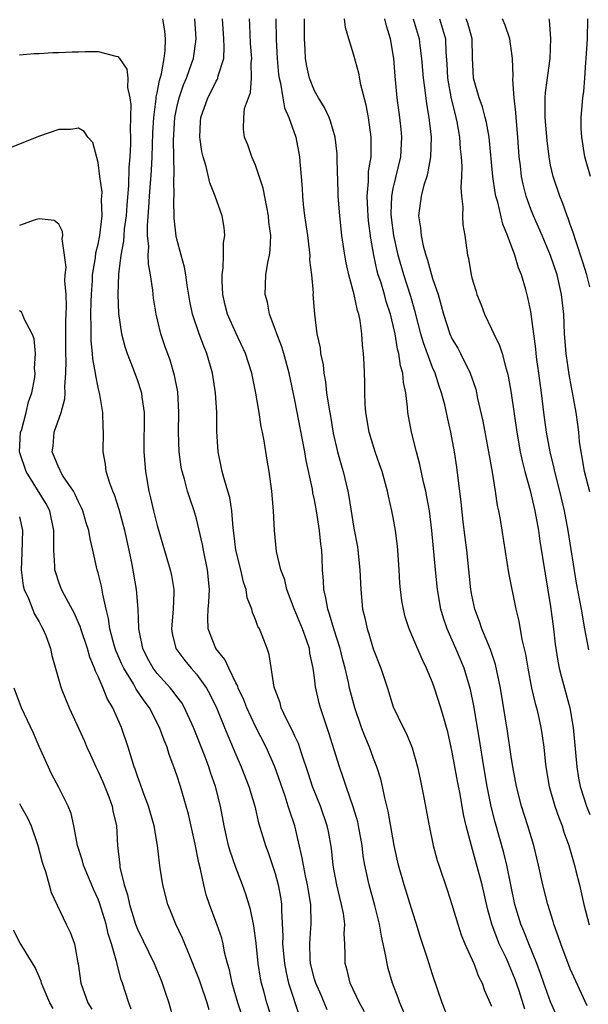
# Model space of a CAD drawing. Units: inches. Extents: x 2622000 to 2625000, y 1506000 to 1509000.
# Drawn here: x 2622695 to 2622753, y 1506293 to 1506393 of the extents above; entities that cross this region are included whole.
import ezdxf

# ---------------------------------------------------------------- set-up
doc = ezdxf.new("R2010")
doc.units = ezdxf.units.IN
doc.header["$MEASUREMENT"] = 0
doc.layers.add('LD26221506_2ft', color=93, linetype='Continuous')

msp = doc.modelspace()

# ---------------------------------------------------------------- linework, layer by layer
at = {"layer": 'LD26221506_2ft'}
for points, elevation in [([(2622726.29, 1506292.29), (2622725.7, 1506293.7), (2622725.12, 1506295), (2622725, 1506295.41), (2622724.6, 1506297), (2622724.56, 1506297.44), (2622724.51, 1506299), (2622724.63, 1506300.63), (2622724.64, 1506301), (2622724.61, 1506303), (2622724.37, 1506304.37), (2622724.28, 1506305), (2622724.08, 1506305.92), (2622723.86, 1506307), (2622723.75, 1506307.75), (2622722.98, 1506311), (2622722.47, 1506312.47), (2622722.33, 1506313), (2622722, 1506314), (2622720.95, 1506317), (2622720.07, 1506319), (2622719, 1506321.1), (2622718.12, 1506323), (2622717.81, 1506323.81), (2622717.24, 1506325), (2622717.19, 1506325.19), (2622717, 1506325.54), (2622716.28, 1506327), (2622715.89, 1506327.89), (2622714.97, 1506329), (2622714.17, 1506331), (2622714.14, 1506332.14), (2622714.19, 1506333), (2622714.26, 1506333.74), (2622714.33, 1506335), (2622714.13, 1506337), (2622713.7, 1506339), (2622713.6, 1506339.6), (2622713, 1506342.19), (2622712.77, 1506343), (2622712.31, 1506344.31), (2622712.09, 1506345), (2622711.78, 1506346.22), (2622711.54, 1506347), (2622711.45, 1506347.45), (2622711.24, 1506349), (2622711.17, 1506351), (2622711.21, 1506353), (2622711.09, 1506355.09), (2622710.77, 1506356.77), (2622710.32, 1506358.32), (2622709.78, 1506359.78), (2622709.37, 1506361), (2622708.89, 1506363), (2622708.64, 1506364.64), (2622708.57, 1506365.43), (2622708.33, 1506367), (2622708.12, 1506368.12), (2622708.1, 1506369), (2622708.14, 1506369.86), (2622708.02, 1506371), (2622708, 1506372), (2622708.16, 1506373.84), (2622708.22, 1506375), (2622708.41, 1506377.59), (2622708.48, 1506379), (2622708.56, 1506381.44), (2622708.65, 1506383), (2622708.9, 1506384.9), (2622708.9, 1506385.1), (2622709, 1506385.49), (2622709.24, 1506386.76), (2622709.44, 1506387.44), (2622709.7, 1506389), (2622709.81, 1506389.81), (2622709.83, 1506391), (2622709.77, 1506391.77), (2622709.59, 1506393)], 8418), ([(2622730.07, 1506292.07), (2622729.56, 1506293), (2622728.62, 1506295), (2622728.31, 1506296.31), (2622728.1, 1506297), (2622728.12, 1506297.88), (2622728.08, 1506299), (2622728.02, 1506300.02), (2622728.07, 1506301), (2622727.93, 1506302.07), (2622727.75, 1506303), (2622727.26, 1506305), (2622727, 1506306.41), (2622726.89, 1506307), (2622726.72, 1506308.72), (2622726.41, 1506310.41), (2622726.29, 1506311), (2622725.59, 1506313), (2622724.8, 1506315), (2622724.36, 1506316.37), (2622723.71, 1506318.29), (2622723.37, 1506319.37), (2622723, 1506320.12), (2622722.73, 1506320.73), (2622722.16, 1506321.84), (2622721.62, 1506323), (2622721.5, 1506323.5), (2622721, 1506324.8), (2622720.9, 1506325.1), (2622720.4, 1506328.4), (2622720.19, 1506329), (2622719.66, 1506330.34), (2622719.39, 1506331), (2622719.25, 1506331.25), (2622719, 1506331.97), (2622718.68, 1506332.68), (2622718.63, 1506333), (2622718.16, 1506334.16), (2622718.06, 1506335), (2622717.77, 1506335.77), (2622717.49, 1506337), (2622716.98, 1506339), (2622716.78, 1506340.78), (2622716.71, 1506341.29), (2622716.59, 1506343), (2622716.38, 1506344.38), (2622716.2, 1506345), (2622715.83, 1506346.17), (2622715.62, 1506347), (2622715.52, 1506347.52), (2622715.19, 1506349), (2622715.07, 1506351.07), (2622715.07, 1506353), (2622714.94, 1506355), (2622714.62, 1506357), (2622714.04, 1506359), (2622713.73, 1506359.73), (2622713.26, 1506361), (2622712.59, 1506363), (2622712.33, 1506364.33), (2622712.05, 1506365.95), (2622711.91, 1506367), (2622711.78, 1506367.78), (2622711.44, 1506369), (2622711, 1506370.63), (2622710.93, 1506370.93), (2622710.74, 1506372.74), (2622710.7, 1506374.7), (2622710.72, 1506375), (2622710.7, 1506376.7), (2622710.74, 1506377.26), (2622710.67, 1506380.67), (2622710.8, 1506383), (2622711, 1506384.02), (2622711.24, 1506385), (2622711.69, 1506386.31), (2622711.99, 1506387), (2622712.53, 1506388.53), (2622712.68, 1506389), (2622712.95, 1506391), (2622712.82, 1506393)], 8420), ([(2622734.06, 1506292.06), (2622733.67, 1506293), (2622733.5, 1506293.5), (2622732.94, 1506295), (2622732.5, 1506296.5), (2622732.37, 1506297), (2622732.26, 1506297.74), (2622731.79, 1506299.79), (2622731.6, 1506301), (2622731.12, 1506302.88), (2622730.55, 1506305), (2622730.12, 1506307), (2622729.95, 1506307.95), (2622729.83, 1506309), (2622729.48, 1506311), (2622729.4, 1506311.4), (2622728.93, 1506312.93), (2622728.2, 1506315), (2622727.91, 1506315.91), (2622727.52, 1506317), (2622726.46, 1506320.46), (2622725.59, 1506323), (2622725.47, 1506323.47), (2622725.11, 1506325.11), (2622725, 1506326.03), (2622724.86, 1506327), (2622724.53, 1506328.53), (2622724.47, 1506329), (2622724.22, 1506329.78), (2622723.79, 1506331), (2622722.94, 1506333.06), (2622722.18, 1506335), (2622721.99, 1506335.99), (2622721.58, 1506337), (2622721.13, 1506338.87), (2622720.93, 1506341), (2622720.83, 1506343), (2622720.64, 1506345), (2622720.37, 1506347), (2622720.17, 1506348.17), (2622719.88, 1506350.12), (2622719.7, 1506351), (2622719.56, 1506351.56), (2622719.36, 1506353), (2622719.04, 1506354.96), (2622718.63, 1506357), (2622717.99, 1506359), (2622717, 1506361.11), (2622716.15, 1506363), (2622715.91, 1506363.91), (2622715.67, 1506365), (2622715.6, 1506366.4), (2622715.6, 1506367), (2622715.72, 1506367.72), (2622715.75, 1506369), (2622715.75, 1506370.25), (2622715.87, 1506371), (2622715.8, 1506371.8), (2622715.6, 1506373), (2622714.88, 1506375), (2622714.34, 1506376.34), (2622713.98, 1506378.02), (2622713.68, 1506379), (2622713.54, 1506379.54), (2622713.34, 1506381), (2622713.42, 1506382.58), (2622713.43, 1506383), (2622714.15, 1506385), (2622714.44, 1506385.56), (2622715, 1506386.68), (2622715.13, 1506386.87), (2622715.17, 1506387), (2622715.21, 1506387.21), (2622715.76, 1506389), (2622715.82, 1506390.18), (2622715.79, 1506391), (2622715.64, 1506393)], 8422), ([(2622738.74, 1506291), (2622737.97, 1506293), (2622737, 1506295.88), (2622736.49, 1506297.51), (2622735.75, 1506299.75), (2622735.38, 1506301), (2622735, 1506302.16), (2622734.12, 1506305), (2622733.55, 1506307), (2622733.08, 1506309), (2622732.49, 1506312.49), (2622732.15, 1506313.85), (2622731.91, 1506315), (2622731.73, 1506315.73), (2622731.33, 1506317), (2622731, 1506317.84), (2622730.58, 1506319), (2622730.1, 1506320.1), (2622729.78, 1506321), (2622729.09, 1506323), (2622728.56, 1506325), (2622728.44, 1506325.56), (2622728.1, 1506327), (2622727.86, 1506327.86), (2622727.6, 1506329), (2622726.97, 1506331), (2622726.52, 1506332.52), (2622726.34, 1506333), (2622726.16, 1506334.16), (2622725.93, 1506335), (2622725.9, 1506335.9), (2622725.82, 1506337), (2622725.78, 1506338.22), (2622725.73, 1506339), (2622725.63, 1506339.63), (2622725.5, 1506341), (2622725.2, 1506343), (2622725, 1506344.11), (2622724.84, 1506344.84), (2622724.79, 1506345.21), (2622724.14, 1506348.14), (2622724, 1506349), (2622723.78, 1506350.22), (2622723, 1506354.25), (2622722.43, 1506357), (2622721.88, 1506359), (2622721.68, 1506359.68), (2622721.16, 1506361), (2622721, 1506361.48), (2622720.42, 1506363), (2622720.21, 1506364.21), (2622719.97, 1506365), (2622720.06, 1506367), (2622720.25, 1506368.25), (2622720.42, 1506369), (2622720.49, 1506369.51), (2622720.54, 1506371), (2622720.36, 1506372.36), (2622720.32, 1506373), (2622720.14, 1506373.86), (2622719.79, 1506375.79), (2622719, 1506378.13), (2622718.62, 1506379), (2622718.22, 1506380.22), (2622717.88, 1506381), (2622717.79, 1506381.79), (2622717.8, 1506383), (2622717.89, 1506383.89), (2622718.27, 1506385), (2622718.48, 1506385.52), (2622718.58, 1506387), (2622718.56, 1506388.56), (2622718.62, 1506389), (2622718.5, 1506390.5), (2622718.42, 1506392.42), (2622718.37, 1506393)], 8424), ([(2622721.07, 1506393), (2622721.1, 1506390.9), (2622721.21, 1506389), (2622721.35, 1506387.35), (2622721.39, 1506387), (2622721.53, 1506386.47), (2622721.76, 1506385), (2622721.96, 1506383.96), (2622722.4, 1506383), (2622723.09, 1506381), (2622723.48, 1506379), (2622723.51, 1506378.49), (2622723.65, 1506377), (2622723.73, 1506375.74), (2622723.76, 1506375), (2622723.84, 1506374.16), (2622723.99, 1506373), (2622724.28, 1506371), (2622724.46, 1506369.53), (2622724.51, 1506369), (2622724.5, 1506368.5), (2622724.68, 1506367), (2622724.85, 1506365.15), (2622724.84, 1506365), (2622724.99, 1506363), (2622725.24, 1506361), (2622725.57, 1506359.57), (2622725.61, 1506359), (2622725.86, 1506357.86), (2622725.94, 1506357), (2622726.11, 1506356.11), (2622726.23, 1506355), (2622726.44, 1506353.56), (2622726.62, 1506352.62), (2622726.9, 1506350.9), (2622727.33, 1506349), (2622727.69, 1506347.69), (2622727.9, 1506347), (2622728.38, 1506345), (2622728.47, 1506344.47), (2622729, 1506341.24), (2622729.35, 1506339.35), (2622729.41, 1506339), (2622729.61, 1506337), (2622729.69, 1506335), (2622729.89, 1506333), (2622730.12, 1506332.12), (2622730.35, 1506331), (2622730.51, 1506330.51), (2622730.97, 1506328.97), (2622731.74, 1506327), (2622732.4, 1506325), (2622733, 1506323.07), (2622734, 1506321), (2622734.35, 1506320.35), (2622734.93, 1506318.93), (2622735.47, 1506317), (2622735.74, 1506315.74), (2622736.12, 1506313.88), (2622736.64, 1506311), (2622737.05, 1506309), (2622737.47, 1506307.47), (2622737.62, 1506307), (2622738.48, 1506304.48), (2622738.97, 1506303), (2622739.55, 1506301), (2622739.91, 1506299.91), (2622740.28, 1506299), (2622741.19, 1506297), (2622741.67, 1506295.67), (2622742.03, 1506295), (2622742.27, 1506294.27), (2622743, 1506292.65)], 8426), ([(2622746.37, 1506292.37), (2622745.79, 1506294.21), (2622745.38, 1506295.38), (2622745, 1506296.37), (2622744.5, 1506297.5), (2622743.78, 1506299), (2622743.55, 1506299.55), (2622743.01, 1506301), (2622742.58, 1506302.58), (2622742.04, 1506305), (2622740.95, 1506308.95), (2622740.43, 1506311), (2622740.15, 1506312.15), (2622739.79, 1506314.21), (2622739.52, 1506315.52), (2622739, 1506318.47), (2622738.55, 1506320.55), (2622738.43, 1506321), (2622738.18, 1506321.82), (2622737.85, 1506323), (2622737.21, 1506325), (2622737, 1506325.56), (2622736.39, 1506327), (2622735.93, 1506327.93), (2622735, 1506330.14), (2622734.62, 1506331), (2622734.22, 1506332.22), (2622734.03, 1506333), (2622733.87, 1506333.87), (2622733.74, 1506335), (2622733.67, 1506335.67), (2622733.61, 1506337), (2622733.48, 1506339), (2622733.43, 1506339.43), (2622733.24, 1506341), (2622733, 1506342.33), (2622732.87, 1506343), (2622732.51, 1506344.51), (2622732.41, 1506345), (2622731.86, 1506347), (2622731.65, 1506347.65), (2622731.17, 1506349), (2622730.56, 1506351), (2622730.22, 1506353), (2622730.14, 1506353.86), (2622730.1, 1506355), (2622730.1, 1506356.1), (2622730.04, 1506357.96), (2622729.98, 1506359), (2622729.88, 1506359.88), (2622729.82, 1506361), (2622729.64, 1506362.36), (2622729.51, 1506363), (2622729.38, 1506363.38), (2622729.04, 1506365), (2622728.49, 1506367), (2622728.21, 1506368.21), (2622728.07, 1506369), (2622727.79, 1506371), (2622727.56, 1506373), (2622727.39, 1506375), (2622727.39, 1506375.39), (2622727.3, 1506378.7), (2622727.31, 1506379), (2622727.3, 1506379.3), (2622727.08, 1506381), (2622726.63, 1506382.63), (2622726.47, 1506383), (2622726.02, 1506384.02), (2622725.39, 1506385), (2622725, 1506385.7), (2622724.48, 1506387), (2622724.21, 1506388.21), (2622724.09, 1506389), (2622724.06, 1506389.94), (2622723.99, 1506391), (2622723.99, 1506393)], 8428), ([(2622749.63, 1506291.63), (2622749, 1506293.09), (2622748.31, 1506295), (2622747.98, 1506295.98), (2622747.59, 1506297), (2622746.78, 1506299), (2622746.29, 1506300.29), (2622745.97, 1506301), (2622745.36, 1506303), (2622744.55, 1506307), (2622744.25, 1506308.25), (2622743.36, 1506311.36), (2622742.96, 1506312.96), (2622742.55, 1506315), (2622742.2, 1506317), (2622741.76, 1506319.76), (2622741.19, 1506323.19), (2622740.84, 1506324.84), (2622740.2, 1506327), (2622739.37, 1506329), (2622738.48, 1506331), (2622738.11, 1506332.11), (2622737.85, 1506333), (2622737.5, 1506335), (2622737.3, 1506337), (2622736.93, 1506341), (2622736.67, 1506343), (2622736.42, 1506344.42), (2622736.3, 1506345), (2622736.07, 1506345.93), (2622735.71, 1506347.71), (2622735.35, 1506349), (2622734.85, 1506351), (2622734.48, 1506353), (2622734.46, 1506353.54), (2622734.27, 1506355), (2622734.04, 1506356.04), (2622733.98, 1506357), (2622733.75, 1506357.75), (2622733.58, 1506359), (2622733.44, 1506359.44), (2622733.18, 1506361), (2622733, 1506361.83), (2622732.72, 1506363), (2622732.29, 1506364.29), (2622732.11, 1506365), (2622731.73, 1506366.27), (2622731.48, 1506367), (2622731.37, 1506367.37), (2622731.02, 1506369), (2622730.72, 1506370.72), (2622730.49, 1506372.49), (2622730.44, 1506373), (2622730.4, 1506373.6), (2622730.34, 1506375), (2622730.49, 1506376.49), (2622730.5, 1506377.5), (2622730.74, 1506379), (2622730.76, 1506380.76), (2622730.75, 1506381), (2622730.47, 1506383), (2622730.24, 1506384.24), (2622729.7, 1506386.3), (2622729.51, 1506387.51), (2622729, 1506389.34), (2622728.47, 1506391), (2622728.14, 1506392.14), (2622728.05, 1506393)], 8430), ([(2622752.71, 1506292.71), (2622751, 1506296.44), (2622750.04, 1506299), (2622749.78, 1506299.78), (2622749.33, 1506301), (2622749.26, 1506301.26), (2622748.71, 1506303), (2622748.21, 1506305), (2622747.78, 1506307), (2622747.28, 1506309), (2622746.67, 1506311), (2622746.04, 1506313), (2622745.54, 1506315), (2622745.17, 1506317), (2622745, 1506318.03), (2622744.61, 1506320.61), (2622743.89, 1506325), (2622743.4, 1506327.4), (2622742.9, 1506328.9), (2622742.02, 1506331), (2622741.76, 1506331.76), (2622741.29, 1506333), (2622741, 1506334.42), (2622740.9, 1506335), (2622740.7, 1506337), (2622740.47, 1506339), (2622740.3, 1506340.3), (2622740.12, 1506341.88), (2622739.9, 1506343.9), (2622739.45, 1506347.45), (2622739.22, 1506349), (2622738.85, 1506351), (2622738.5, 1506352.5), (2622738.4, 1506353), (2622738.23, 1506353.77), (2622737.91, 1506355), (2622737.67, 1506355.67), (2622737.26, 1506357), (2622737, 1506357.59), (2622736.07, 1506360.07), (2622735.81, 1506361), (2622735.24, 1506363.24), (2622734.8, 1506364.8), (2622734.09, 1506367), (2622733.51, 1506369), (2622733.06, 1506371), (2622732.82, 1506372.82), (2622732.79, 1506373.21), (2622732.85, 1506375), (2622733, 1506375.76), (2622733.76, 1506379), (2622733.87, 1506381), (2622733.8, 1506381.8), (2622733.68, 1506383), (2622733.41, 1506385), (2622733.19, 1506387.19), (2622733.06, 1506389), (2622732.73, 1506391), (2622732.31, 1506392.3), (2622732.15, 1506393)], 8432), ([(2622735.03, 1506393), (2622735.64, 1506391), (2622735.71, 1506390.29), (2622735.87, 1506389), (2622736.04, 1506387), (2622736.22, 1506385.78), (2622736.39, 1506384.39), (2622736.63, 1506383), (2622736.84, 1506381), (2622736.79, 1506379), (2622736.53, 1506377.47), (2622736.4, 1506377), (2622736.12, 1506376.12), (2622735.83, 1506375), (2622735.58, 1506373), (2622735.78, 1506371.78), (2622735.83, 1506371), (2622736.05, 1506369.95), (2622736.31, 1506369), (2622736.49, 1506368.49), (2622736.89, 1506367), (2622737, 1506366.63), (2622737.56, 1506365), (2622737.88, 1506363.88), (2622738.11, 1506363), (2622738.76, 1506361), (2622739, 1506360.46), (2622739.55, 1506359.55), (2622739.84, 1506359), (2622740.83, 1506357), (2622741.38, 1506355.38), (2622741.47, 1506355), (2622741.58, 1506354.42), (2622742.11, 1506352.11), (2622742.7, 1506349), (2622743.05, 1506346.95), (2622743.36, 1506345), (2622743.56, 1506343.56), (2622743.7, 1506343), (2622743.86, 1506342.14), (2622744.71, 1506336.71), (2622745.45, 1506333), (2622745.78, 1506331.78), (2622746.07, 1506329.93), (2622746.44, 1506328.44), (2622746.67, 1506327), (2622747.07, 1506325), (2622747.43, 1506323.43), (2622747.56, 1506323), (2622747.73, 1506322.27), (2622748.01, 1506321), (2622748.15, 1506320.15), (2622748.31, 1506319), (2622748.45, 1506317.55), (2622748.52, 1506317), (2622748.85, 1506315), (2622749.43, 1506313), (2622749.83, 1506311.83), (2622750.17, 1506311), (2622750.36, 1506310.36), (2622750.86, 1506309), (2622751.33, 1506307.33), (2622751.43, 1506307), (2622751.58, 1506306.42), (2622751.94, 1506305), (2622752.38, 1506303), (2622752.92, 1506300.92)], 8434), ([(2622737.7, 1506393), (2622738.31, 1506391), (2622738.36, 1506389.64), (2622738.45, 1506388.45), (2622738.51, 1506387), (2622738.88, 1506384.88), (2622739.28, 1506383.28), (2622739.37, 1506383), (2622739.46, 1506382.54), (2622739.74, 1506381), (2622739.81, 1506379.81), (2622739.9, 1506379), (2622739.98, 1506378.02), (2622739.94, 1506377), (2622739.86, 1506375.86), (2622739.95, 1506375), (2622740.09, 1506373.91), (2622740.05, 1506373), (2622740.09, 1506372.09), (2622740.29, 1506371), (2622740.55, 1506369), (2622740.66, 1506368.66), (2622740.91, 1506367), (2622741, 1506366.68), (2622741.4, 1506365.41), (2622741.51, 1506365), (2622741.95, 1506363.95), (2622742.28, 1506363), (2622743, 1506361.52), (2622743.23, 1506361), (2622743.81, 1506359.81), (2622744.06, 1506359), (2622744.44, 1506357.56), (2622744.62, 1506357), (2622744.7, 1506356.7), (2622745, 1506354.97), (2622745.55, 1506351), (2622745.92, 1506349), (2622746.1, 1506348.1), (2622746.38, 1506347), (2622746.91, 1506345.09), (2622747.41, 1506343), (2622747.77, 1506341), (2622747.92, 1506339.92), (2622749, 1506333.27), (2622749.29, 1506331), (2622749.46, 1506329.46), (2622749.73, 1506327.73), (2622749.88, 1506327), (2622750.11, 1506326.11), (2622750.95, 1506323), (2622751.3, 1506321), (2622751.54, 1506318.46), (2622751.66, 1506317), (2622751.85, 1506315.85), (2622752.02, 1506315), (2622752.66, 1506313), (2622753, 1506312.16)], 8436), ([(2622752.88, 1506328.88), (2622752.48, 1506331), (2622752.13, 1506333), (2622751.64, 1506335.64), (2622750.77, 1506341), (2622750.4, 1506343), (2622749.95, 1506345), (2622749.43, 1506347), (2622749.36, 1506347.36), (2622748.96, 1506349), (2622748.59, 1506351), (2622748.31, 1506353), (2622748.07, 1506355), (2622747.81, 1506357), (2622747.61, 1506358.39), (2622747.53, 1506359), (2622747.49, 1506359.49), (2622747, 1506363.26), (2622746.7, 1506364.7), (2622746.49, 1506365.51), (2622746.03, 1506367), (2622745.72, 1506367.72), (2622745.35, 1506369), (2622744.61, 1506371), (2622744.15, 1506372.15), (2622743.63, 1506374.37), (2622743.44, 1506375), (2622743.37, 1506375.37), (2622743.12, 1506377), (2622742.74, 1506381), (2622742.48, 1506382.48), (2622742.36, 1506383), (2622742.07, 1506384.07), (2622741.73, 1506385), (2622741.17, 1506387), (2622741.06, 1506389.06), (2622741.01, 1506391), (2622740.57, 1506392.57), (2622740.43, 1506393)], 8438), ([(2622753, 1506344.94), (2622752.43, 1506347), (2622752.25, 1506348.25), (2622752.09, 1506349), (2622751.94, 1506350.06), (2622751.87, 1506351), (2622751.78, 1506351.78), (2622751.59, 1506353), (2622750.87, 1506356.87), (2622750.57, 1506359), (2622750.42, 1506361), (2622750.33, 1506363), (2622750.12, 1506365), (2622749.65, 1506367), (2622749, 1506368.96), (2622748.13, 1506371), (2622747.26, 1506373), (2622747, 1506373.66), (2622746.52, 1506375), (2622746.2, 1506376.2), (2622746.04, 1506377), (2622745.93, 1506378.07), (2622745.81, 1506379), (2622745.68, 1506381), (2622745.49, 1506383), (2622745.48, 1506383.48), (2622745.28, 1506385), (2622745.16, 1506386.84), (2622745.19, 1506387.19), (2622745.13, 1506389), (2622744.86, 1506391), (2622744.37, 1506392.37), (2622744.1, 1506393)], 8440), ([(2622753, 1506365.77), (2622752.69, 1506367), (2622752.29, 1506368.29), (2622751.55, 1506370.45), (2622751.3, 1506371.3), (2622751, 1506372.1), (2622750.77, 1506372.77), (2622750.67, 1506373), (2622750.25, 1506374.25), (2622749.93, 1506375), (2622749.26, 1506377), (2622749, 1506378.16), (2622748.84, 1506379), (2622748.64, 1506380.64), (2622748.44, 1506383), (2622748.46, 1506384.46), (2622748.44, 1506385), (2622748.48, 1506385.52), (2622748.95, 1506389), (2622749.02, 1506391.03), (2622748.88, 1506392.88), (2622748.85, 1506393)], 8442), ([(2622753.07, 1506377), (2622752.49, 1506379), (2622752.17, 1506381), (2622752.12, 1506381.88), (2622752.11, 1506383), (2622752.28, 1506385), (2622752.38, 1506385.62), (2622752.49, 1506387), (2622752.57, 1506388.57), (2622752.62, 1506389), (2622752.74, 1506391), (2622752.78, 1506393)], 8444), ([(2622695, 1506389.35), (2622696.51, 1506389.49), (2622697, 1506389.51), (2622698.4, 1506389.6), (2622699, 1506389.6), (2622700.34, 1506389.66), (2622701, 1506389.67), (2622701.69, 1506389.69), (2622703, 1506389.69), (2622704.79, 1506389.21), (2622705, 1506389.2), (2622705.18, 1506389), (2622705.91, 1506387.91), (2622706, 1506387), (2622705.97, 1506386.03), (2622706.21, 1506385), (2622706.32, 1506384.32), (2622706.26, 1506381.74), (2622706.3, 1506381), (2622706.28, 1506380.28), (2622706.21, 1506379), (2622706.11, 1506377.89), (2622706.08, 1506376.08), (2622705.91, 1506374.09), (2622705.84, 1506373), (2622705.66, 1506371.66), (2622705.61, 1506371), (2622705.58, 1506370.42), (2622705.29, 1506369), (2622705.06, 1506367.06), (2622705.01, 1506365), (2622705.08, 1506363.08), (2622705.37, 1506361), (2622705.71, 1506359.71), (2622705.94, 1506359), (2622706.57, 1506357.43), (2622707, 1506356.24), (2622707.32, 1506355.32), (2622707.4, 1506355), (2622707.45, 1506354.55), (2622707.68, 1506353), (2622707.63, 1506349), (2622707.8, 1506347), (2622708.15, 1506345), (2622708.32, 1506344.32), (2622708.62, 1506343), (2622709, 1506341.52), (2622710.32, 1506337), (2622710.44, 1506336.44), (2622710.7, 1506335), (2622710.71, 1506334.71), (2622710.63, 1506333), (2622710.46, 1506331), (2622710.54, 1506330.54), (2622710.89, 1506329), (2622711.8, 1506327.8), (2622712.47, 1506327), (2622713, 1506326.41), (2622714.02, 1506325), (2622714.37, 1506324.37), (2622715.07, 1506322.93), (2622715.86, 1506321), (2622716.18, 1506320.18), (2622717, 1506318.24), (2622717.55, 1506317), (2622718.33, 1506315), (2622718.92, 1506313), (2622719.31, 1506311.31), (2622720.01, 1506309), (2622720.28, 1506308.28), (2622721, 1506306.15), (2622721.31, 1506305), (2622721.56, 1506303.56), (2622721.63, 1506303), (2622721.63, 1506302.37), (2622721.76, 1506299.76), (2622721.74, 1506299), (2622721.93, 1506297), (2622722.1, 1506296.1), (2622722.36, 1506295), (2622723.52, 1506291.52)], 8416), ([(2622720.78, 1506291), (2622720.14, 1506293), (2622719.83, 1506294.17), (2622719.6, 1506295), (2622719.5, 1506295.5), (2622719.27, 1506297), (2622719.06, 1506299.06), (2622718.83, 1506300.83), (2622718.5, 1506302.5), (2622718.03, 1506304.03), (2622717.68, 1506305), (2622717, 1506306.74), (2622716.41, 1506308.41), (2622716.26, 1506309), (2622715.8, 1506311), (2622715.43, 1506313), (2622714.93, 1506315), (2622714.42, 1506316.42), (2622714.25, 1506317), (2622713.81, 1506318.19), (2622712.69, 1506321), (2622711.77, 1506323), (2622711.49, 1506323.48), (2622711, 1506324.13), (2622710.64, 1506324.64), (2622710.35, 1506325), (2622709, 1506326.46), (2622708.59, 1506327), (2622708.03, 1506328.03), (2622707.54, 1506329), (2622707.12, 1506331), (2622707.13, 1506331.13), (2622707.06, 1506333), (2622706.91, 1506335), (2622706.46, 1506337.54), (2622706.16, 1506339), (2622705.72, 1506341), (2622705.14, 1506343.14), (2622704.65, 1506344.65), (2622704.49, 1506345), (2622704.19, 1506345.81), (2622703.83, 1506347), (2622703.75, 1506347.75), (2622703.52, 1506349), (2622703.53, 1506351), (2622703.51, 1506351.51), (2622703.48, 1506353), (2622703.18, 1506354.83), (2622703, 1506355.55), (2622702.75, 1506356.75), (2622702.74, 1506357), (2622702.46, 1506358.46), (2622702.43, 1506359), (2622702.29, 1506360.29), (2622702.28, 1506361), (2622702.3, 1506361.7), (2622702.27, 1506363), (2622702.3, 1506364.3), (2622702.32, 1506365), (2622702.41, 1506366.41), (2622702.44, 1506367), (2622702.73, 1506368.73), (2622702.77, 1506369.23), (2622703, 1506370.1), (2622703.18, 1506371), (2622703.41, 1506373), (2622703.35, 1506374.65), (2622703.38, 1506375), (2622703.39, 1506375.39), (2622703.17, 1506377), (2622703, 1506378.4), (2622702.46, 1506380.46), (2622701.95, 1506381), (2622701.57, 1506381.57), (2622701, 1506381.9), (2622700.23, 1506381.77), (2622699, 1506381.77), (2622696.95, 1506381.05), (2622693.82, 1506379.82)], 8414), ([(2622718.56, 1506289), (2622717.19, 1506293), (2622716.61, 1506295), (2622716.35, 1506296.35), (2622716.15, 1506297), (2622715.85, 1506298.15), (2622715.7, 1506299), (2622715.56, 1506299.56), (2622715.07, 1506301), (2622714.32, 1506303), (2622713.98, 1506303.98), (2622713.73, 1506305), (2622713.41, 1506306.59), (2622713.24, 1506307.24), (2622712.87, 1506309.13), (2622712.17, 1506312.17), (2622711.95, 1506313), (2622711.36, 1506315), (2622711, 1506316.13), (2622710.7, 1506317), (2622710.23, 1506318.23), (2622710, 1506319), (2622709.7, 1506319.7), (2622709.25, 1506321), (2622708.21, 1506323), (2622707.68, 1506323.68), (2622706.88, 1506324.88), (2622706.59, 1506325.41), (2622705.61, 1506327), (2622705.42, 1506327.42), (2622704.81, 1506328.81), (2622704.64, 1506329.36), (2622704.2, 1506331), (2622704.06, 1506332.06), (2622703.81, 1506333), (2622703.46, 1506334.54), (2622703.34, 1506335.34), (2622703, 1506336.7), (2622702.91, 1506337), (2622702.46, 1506339), (2622702.17, 1506340.17), (2622702.06, 1506341), (2622701.79, 1506341.79), (2622701.45, 1506343), (2622701.32, 1506343.32), (2622701, 1506343.93), (2622700.67, 1506344.67), (2622700.49, 1506345), (2622699.42, 1506346.58), (2622699.17, 1506347), (2622699.13, 1506347.13), (2622699, 1506347.37), (2622698.54, 1506348.54), (2622698.33, 1506349), (2622698.41, 1506349.59), (2622698.54, 1506351), (2622699.24, 1506353), (2622699.62, 1506354.38), (2622699.64, 1506355), (2622699.61, 1506355.61), (2622699.72, 1506357), (2622699.75, 1506358.25), (2622699.71, 1506359), (2622699.7, 1506359.7), (2622699.72, 1506362.28), (2622699.78, 1506363.78), (2622699.73, 1506365), (2622699.62, 1506366.38), (2622699.65, 1506367), (2622699.73, 1506367.73), (2622699.58, 1506369), (2622699.35, 1506370.65), (2622699.42, 1506371), (2622699.39, 1506371.39), (2622699, 1506372.13), (2622698.51, 1506372.51), (2622697, 1506372.7), (2622696.59, 1506372.59), (2622695, 1506372)], 8412), ([(2622714.28, 1506292.28), (2622714.08, 1506293), (2622713.39, 1506295), (2622713.3, 1506295.3), (2622712.63, 1506297), (2622712.34, 1506297.66), (2622711.56, 1506299.56), (2622710.88, 1506301), (2622710.36, 1506302.36), (2622710.09, 1506303), (2622709.58, 1506305), (2622709.32, 1506306.68), (2622709.22, 1506307.22), (2622709.02, 1506309), (2622708.68, 1506311), (2622708.12, 1506313), (2622707.58, 1506314.42), (2622707.28, 1506315.28), (2622707, 1506316.04), (2622706.76, 1506316.76), (2622706.66, 1506317), (2622706.05, 1506319), (2622705.38, 1506321), (2622704.48, 1506323), (2622703.92, 1506323.92), (2622703.5, 1506325), (2622703, 1506326.16), (2622702.72, 1506326.72), (2622702.64, 1506327), (2622702.14, 1506328.14), (2622701.9, 1506329), (2622701.23, 1506331), (2622701.19, 1506331.19), (2622701, 1506331.63), (2622700.58, 1506332.58), (2622699.57, 1506334.43), (2622699.28, 1506335), (2622699, 1506335.75), (2622698.69, 1506336.69), (2622698.61, 1506337), (2622698.61, 1506337.39), (2622698.5, 1506339), (2622698.48, 1506340.48), (2622698.5, 1506341), (2622698.08, 1506343), (2622697.72, 1506343.72), (2622696.84, 1506345.16), (2622695.67, 1506347), (2622695.01, 1506349), (2622695.12, 1506351), (2622695.19, 1506351.19), (2622695.68, 1506353), (2622695.92, 1506354.08), (2622696.26, 1506355), (2622696.55, 1506356.55), (2622696.59, 1506357), (2622696.54, 1506357.46), (2622696.62, 1506359), (2622696.49, 1506360.49), (2622696.29, 1506361), (2622695.47, 1506362.53), (2622695.31, 1506363), (2622695.2, 1506363.2), (2622695, 1506363.33)], 8410), ([(2622695, 1506342.39), (2622695.31, 1506341), (2622695.25, 1506338.75), (2622695.17, 1506337), (2622695.39, 1506335.39), (2622695.48, 1506335), (2622695.91, 1506334.09), (2622696.52, 1506332.52), (2622697, 1506331.74), (2622697.25, 1506331.25), (2622697.39, 1506331), (2622697.67, 1506330.33), (2622698.14, 1506329), (2622698.29, 1506328.29), (2622699.25, 1506325), (2622699.73, 1506323.73), (2622700.05, 1506323), (2622701.6, 1506319.6), (2622701.85, 1506319), (2622702.22, 1506318.22), (2622702.76, 1506317), (2622703, 1506316.52), (2622703.47, 1506315.47), (2622704.07, 1506313.93), (2622704.42, 1506313), (2622704.5, 1506312.5), (2622704.86, 1506311), (2622704.98, 1506309), (2622705.19, 1506307), (2622705.22, 1506306.78), (2622705.66, 1506305), (2622705.98, 1506303.98), (2622706.19, 1506303), (2622706.81, 1506301), (2622707, 1506300.5), (2622708.69, 1506297), (2622709.36, 1506295.36), (2622709.52, 1506295), (2622709.88, 1506293.88), (2622710.19, 1506293), (2622711.26, 1506289)], 8408), ([(2622706.36, 1506292.36), (2622706.11, 1506293), (2622705.46, 1506295), (2622705.33, 1506295.33), (2622704.92, 1506296.92), (2622704.9, 1506297.1), (2622704.37, 1506299), (2622704.02, 1506300.02), (2622703.8, 1506301), (2622703.15, 1506303.15), (2622703, 1506303.53), (2622702.54, 1506304.54), (2622701.51, 1506307), (2622701.42, 1506307.42), (2622700.89, 1506309), (2622700.52, 1506311), (2622700.25, 1506312.25), (2622699.95, 1506313), (2622699, 1506314.9), (2622698.26, 1506316.26), (2622697, 1506319.05), (2622696.41, 1506320.41), (2622695.2, 1506323), (2622694.45, 1506325)], 8406), ([(2622695, 1506313.27), (2622695.14, 1506313), (2622695.81, 1506311.81), (2622696.2, 1506311), (2622696.88, 1506309), (2622697.3, 1506307.3), (2622697.4, 1506307), (2622697.65, 1506306.35), (2622698.03, 1506305), (2622698.22, 1506304.22), (2622699.74, 1506301), (2622700.17, 1506300.17), (2622700.59, 1506299), (2622700.94, 1506297.06), (2622700.97, 1506296.97), (2622701.23, 1506295), (2622701.95, 1506293), (2622702.34, 1506292.34)], 8404), ([(2622698.44, 1506292.44), (2622698.1, 1506293), (2622697.4, 1506294.6), (2622697.25, 1506295), (2622697.2, 1506295.2), (2622696.6, 1506296.6), (2622695.3, 1506298.7), (2622695.08, 1506299.08), (2622694.38, 1506300.38)], 8402)]:
    msp.add_lwpolyline(points, dxfattribs=dict(at, elevation=elevation))

doc.saveas('drawing.dxf')
